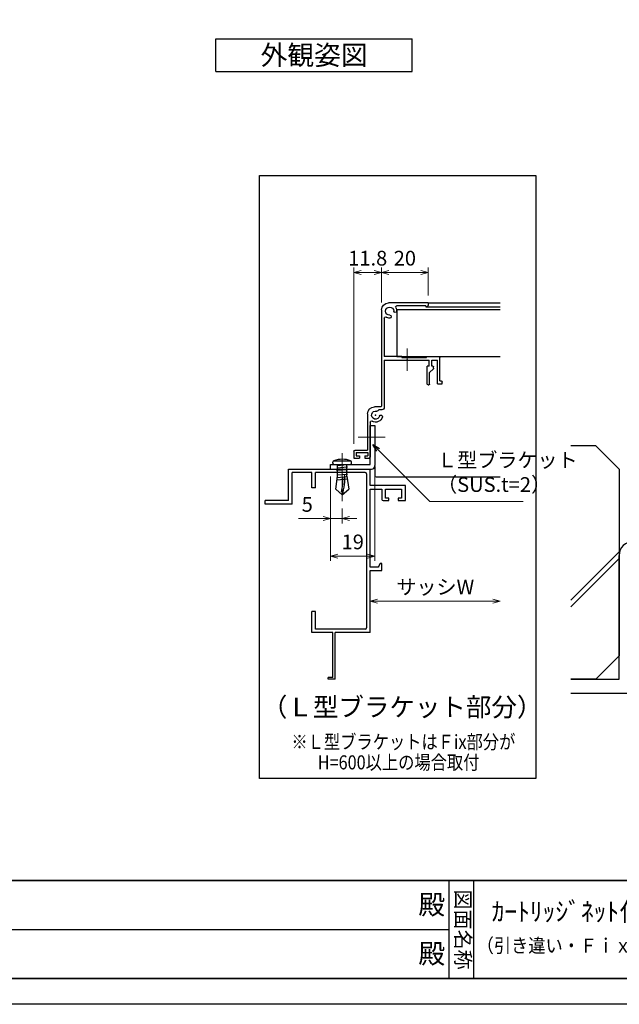
# Model space of a CAD drawing. Units: millimetres. Extents: x -19 to 2396, y 49 to 867.
# Drawn here: x 1627 to 1884, y 49 to 471 of the extents above; entities that cross this region are included whole.
import ezdxf
from ezdxf.enums import TextEntityAlignment as Align

# ---------------------------------------------------------------- set-up
doc = ezdxf.new("R2010")
doc.units = ezdxf.units.MM
doc.header["$LTSCALE"] = 3
doc.linetypes.add('ACAD_ISO04W100', pattern=[30, 24, -3, 0, -3])
doc.layers.get('0').update_dxf_attribs({"lineweight": 25})
doc.layers.get('Defpoints').update_dxf_attribs({"color": 151, "lineweight": 25})
doc.layers.add('0000躯体', color=253, linetype='Continuous')
doc.layers.add('2', color=7, linetype='Continuous')
for name, color, linetype, lineweight in [('002', 6, 'Continuous', 35), ('003', 2, 'Continuous', 25), ('006', 4, 'ACAD_ISO04W100', 20)]:
    doc.layers.add(name, color=color, linetype=linetype, lineweight=lineweight)
doc.styles.add('AT_VECTOR', font='romans.shx', dxfattribs={"bigfont": 'extfont.shx'})
doc.styles.add('DIM', font='romans.shx', dxfattribs={"width": 0.75, "bigfont": 'extfont.shx'})
doc.styles.add('ｺﾞｼｯｸ（横）', font='txt')
doc.styles.add('ｺﾞｼｯｸ（縦）', font='txt')
doc.dimstyles.new('DIM', dxfattribs={"dimtxt": 3, "dimasz": 1.5, "dimexe": 1, "dimexo": 1.5, "dimgap": 1, "dimtad": 1, "dimdsep": 46, "dimtxsty": 'DIM', "dimblk": 'OPEN30', "dimcen": 0, "dimclrd": 4, "dimclre": 4, "dimclrt": 7, "dimadec": 0, "dimazin": 0, "dimtfac": 1, "dimtmove": 0, "dimatfit": 3, "dimldrblk": 'OPEN30', "dimfxl": 0, "dimlwd": 20, "dimlwe": 20, "dimarcsym": 0})

# ---------------------------------------------------------------- blocks, each defined once
blk = doc.blocks.new('_Open30')
at = {"color": 0, "linetype": 'ByBlock', "lineweight": -2}
for p, q in [((-1, 0.27), (0, 0)), ((0, 0), (-1, -0.27)), ((0, 0), (-1, 0))]:
    blk.add_line(p, q, dxfattribs=at)
blk = doc.blocks.new('*D126')
at = {"layer": '003', "color": 4, "lineweight": 20, "ltscale": 0.2}
for p, q in [((1781.91, 349.44), (1781.91, 364.5)), ((1801.91, 352.44), (1801.91, 364.5)), ((1798.76, 362.4), (1785.06, 362.4))]:
    blk.add_line(p, q, dxfattribs=at)
at = {"layer": 'Defpoints', "color": 0, "ltscale": 0.2}
for p in [(1781.91, 362.4), (1781.91, 346.29), (1801.91, 349.29)]:
    blk.add_point(p, dxfattribs=at)
at = {"layer": '003', "color": 4, "lineweight": 20, "ltscale": 0.2, "xscale": 3.15, "yscale": 3.15, "zscale": 3.15, "rotation": 180}
blk.add_blockref('_Open30', (1781.91, 362.4), dxfattribs=at)
at = {"layer": '003', "color": 4, "lineweight": 20, "ltscale": 0.2, "xscale": 3.15, "yscale": 3.15, "zscale": 3.15}
blk.add_blockref('_Open30', (1801.91, 362.4), dxfattribs=at)
at = {"layer": '003', "color": 7, "ltscale": 0.2, "insert": (1791.91, 367.65), "char_height": 6.3, "attachment_point": 5, "style": 'DIM'}
blk.add_mtext('20', dxfattribs=at)
blk = doc.blocks.new('stard')
at = {"layer": '003'}
for p, q in [((752.43, 207.74), (769.43, 207.74)), ((752.43, 207.74), (752.43, 207.04)), ((753.43, 206.54), (765.93, 206.54)), ((753.43, 206.54), (753.43, 206.04)), ((772.43, 204.74), (772.43, 163.54)), ((771.23, 201.24), (771.23, 184.89)), ((747.43, 174.39), (747.43, 184.39)), ((753.18, 184.89), (747.93, 184.89)), ((750.83, 183.19), (748.43, 183.19)), ((748.43, 173.19), (748.43, 183.19)), ((750.83, 180.69), (750.83, 183.19)), ((761.13, 183.19), (752.03, 183.19)), ((752.03, 180.69), (752.03, 183.19)), ((753.18, 184.39), (753.18, 184.89)), ((763.68, 184.39), (753.18, 184.39)), ((761.43, 183.49), (761.13, 183.19)), ((761.43, 183.49), (761.73, 183.19)), ((771.23, 183.19), (761.73, 183.19)), ((763.68, 184.89), (771.23, 184.89)), ((763.68, 184.89), (763.68, 184.39)), ((771.23, 183.19), (771.23, 163.04)), ((750.22, 179.6), (751.83, 177.99)), ((751.83, 172.99), (751.83, 177.99)), ((752.03, 180.69), (752.83, 180.69)), ((752.83, 172.99), (752.83, 180.69)), ((746.43, 173.19), (746.43, 173.89)), ((748.43, 173.19), (746.43, 173.19)), ((747.43, 174.39), (746.93, 174.39)), ((752.53, 172.69), (752.13, 172.69)), ((772.23, 162.04), (773.51, 162.04)), ((772.73, 163.24), (775.43, 163.24)), ((778.43, 160.24), (778.43, 144.74)), ((777.23, 156.74), (777.23, 141.74)), ((783.23, 143.74), (778.23, 143.74)), ((778.23, 143.74), (778.23, 142.24)), ((783.73, 144.74), (778.43, 144.74)), ((783.23, 143.74), (783.23, 142.24)), ((784.23, 144.24), (784.23, 141.24)), ((779.58, 141.24), (777.73, 141.24)), ((779.58, 142.24), (778.23, 142.24)), ((779.58, 142.24), (779.58, 141.24)), ((783.23, 142.24), (781.88, 142.24)), ((781.88, 142.24), (781.88, 141.24)), ((784.23, 141.24), (781.88, 141.24))]:
    blk.add_line(p, q, dxfattribs=at)
at = {"layer": '003', "linetype": 'Continuous'}
for p, q in [((750.13, 179.82), (750.13, 180.39)), ((750.43, 180.69), (750.83, 180.69))]:
    blk.add_line(p, q, dxfattribs=at)
at = {"layer": '003'}
for centre, radius, start, end in [((753.43, 207.04), 1, 180, 270), ((769.43, 204.74), 3, 0, 90), ((765.93, 206.04), 0.5, 329.0503, 90), ((768.93, 204.24), 3, 149.0503, 180), ((766.55, 204.24), 0.625, 180, 0), ((768.93, 204.24), 1.75, 270, 180), ((768.93, 201.87), 0.625, 90, 270), ((768.93, 204.24), 3, 270, 300.9497), ((770.73, 201.24), 0.5, 0, 120.9497), ((747.93, 184.39), 0.5, 90, 180), ((750.43, 179.82), 0.3, 180, 225), ((746.93, 173.89), 0.5, 90, 180), ((752.13, 172.99), 0.3, 180, 270), ((752.53, 172.99), 0.3, 270, 0), ((772.23, 163.04), 1, 180, 270), ((772.73, 163.54), 0.3, 180, 270), ((774.93, 159.74), 1.75, 195, 105), ((773.51, 161.84), 0.2, 13.6058, 90), ((774.31, 162.04), 0.625, 193.6058, 285), ((775.43, 160.24), 3, 0, 90), ((772.64, 159.13), 0.625, 15, 195), ((774.93, 159.74), 3, 195, 300.9497), ((776.73, 156.74), 0.5, 0, 120.9497), ((783.73, 144.24), 0.5, 0, 90), ((777.73, 141.74), 0.5, 180, 270)]:
    blk.add_arc(centre, radius, start, end, dxfattribs=at)
at = {"layer": '003', "linetype": 'Continuous'}
blk.add_arc((750.43, 180.39), 0.3, 90, 180, dxfattribs=at)
at = {"layer": '003'}
blk.add_point((774.93, 159.74), dxfattribs=at)
blk = doc.blocks.new('*D123')
at = {"layer": '003', "color": 4, "lineweight": 20, "ltscale": 0.2}
for p, q in [((1760.11, 275.04), (1760.11, 254.88)), ((1765.11, 261.25), (1765.11, 254.88)), ((1756.96, 256.98), (1746.46, 256.98)), ((1765.11, 256.98), (1760.11, 256.98)), ((1768.26, 256.98), (1771.41, 256.98))]:
    blk.add_line(p, q, dxfattribs=at)
at = {"layer": 'Defpoints', "color": 0, "ltscale": 0.2}
for p in [(1760.11, 278.19), (1765.11, 264.4), (1760.11, 256.98)]:
    blk.add_point(p, dxfattribs=at)
at = {"layer": '003', "color": 4, "lineweight": 20, "ltscale": 0.2, "xscale": 3.15, "yscale": 3.15, "zscale": 3.15}
blk.add_blockref('_Open30', (1760.11, 256.98), dxfattribs=at)
at = {"layer": '003', "color": 4, "lineweight": 20, "ltscale": 0.2, "xscale": 3.15, "yscale": 3.15, "zscale": 3.15, "rotation": 180}
blk.add_blockref('_Open30', (1765.11, 256.98), dxfattribs=at)
at = {"layer": '003', "color": 7, "ltscale": 0.2, "insert": (1750.14, 262.23), "char_height": 6.3, "attachment_point": 5, "style": 'DIM'}
blk.add_mtext('5', dxfattribs=at)
blk = doc.blocks.new('*D124')
at = {"layer": '003', "color": 4, "lineweight": 20, "ltscale": 0.2}
for p, q in [((1760.11, 275.04), (1760.11, 238.82)), ((1779.11, 276.54), (1779.11, 238.82)), ((1763.26, 240.92), (1775.96, 240.92))]:
    blk.add_line(p, q, dxfattribs=at)
at = {"layer": 'Defpoints', "color": 0, "ltscale": 0.2}
for p in [(1779.11, 279.69), (1760.11, 278.19), (1779.11, 240.92)]:
    blk.add_point(p, dxfattribs=at)
at = {"layer": '003', "color": 4, "lineweight": 20, "ltscale": 0.2, "xscale": 3.15, "yscale": 3.15, "zscale": 3.15, "rotation": 180}
blk.add_blockref('_Open30', (1760.11, 240.92), dxfattribs=at)
at = {"layer": '003', "color": 4, "lineweight": 20, "ltscale": 0.2, "xscale": 3.15, "yscale": 3.15, "zscale": 3.15}
blk.add_blockref('_Open30', (1779.11, 240.92), dxfattribs=at)
at = {"layer": '003', "color": 7, "ltscale": 0.2, "insert": (1769.61, 246.17), "char_height": 6.3, "attachment_point": 5, "style": 'DIM'}
blk.add_mtext('19', dxfattribs=at)
blk = doc.blocks.new('*D125')
at = {"color": 4, "lineweight": 20, "ltscale": 0.2}
for p, q in [((1770.11, 288.94), (1770.11, 364.5)), ((1781.91, 349.44), (1781.91, 364.5)), ((1773.26, 362.4), (1778.76, 362.4))]:
    blk.add_line(p, q, dxfattribs=at)
at = {"layer": 'Defpoints', "color": 0, "ltscale": 0.2}
for p in [(1781.91, 362.4), (1781.91, 346.29), (1770.11, 285.79)]:
    blk.add_point(p, dxfattribs=at)
at = {"color": 4, "lineweight": 20, "ltscale": 0.2, "xscale": 3.15, "yscale": 3.15, "zscale": 3.15, "rotation": 180}
blk.add_blockref('_Open30', (1770.11, 362.4), dxfattribs=at)
at = {"color": 4, "lineweight": 20, "ltscale": 0.2, "xscale": 3.15, "yscale": 3.15, "zscale": 3.15}
blk.add_blockref('_Open30', (1781.91, 362.4), dxfattribs=at)
at = {"color": 7, "ltscale": 0.2, "insert": (1776.01, 367.65), "char_height": 6.3, "attachment_point": 5, "style": 'DIM'}
blk.add_mtext('11.8', dxfattribs=at)

msp = doc.modelspace()

# ---------------------------------------------------------------- linework, layer by layer
for p, q in [((1742.1201, 278.1891), (1777.1201, 278.1891)), ((1742.1201, 264.6891), (1742.1201, 278.1891)), ((1752.1201, 276.6891), (1743.6201, 276.6891)), ((1743.6201, 263.1891), (1743.6201, 276.6891)), ((1752.1101, 270.1891), (1752.1101, 276.6891)), ((1774.9601, 276.6891), (1753.6101, 276.6891)), ((1753.6101, 270.1891), (1753.6101, 276.6891)), ((1753.6101, 270.1891), (1752.1101, 270.1891)), ((1732.1201, 263.1891), (1732.1201, 264.6891)), ((1742.1201, 264.6891), (1732.1201, 264.6891)), ((1743.6201, 263.1891), (1732.1201, 263.1891)), ((1752.1101, 208.1891), (1752.1101, 217.1891)), ((1753.6101, 217.1891), (1752.1101, 217.1891)), ((1753.6101, 209.6891), (1753.6101, 217.1891)), ((1761.1101, 208.1891), (1752.1101, 208.1891)), ((1754.1101, 209.6891), (1753.6101, 209.6891)), ((1774.9601, 209.6891), (1754.1101, 209.6891)), ((1761.1101, 188.9991), (1761.1101, 208.1891)), ((1762.1101, 188.1891), (1762.1101, 208.1891)), ((1777.1101, 208.1891), (1762.1101, 208.1891)), ((1759.1101, 188.1891), (1759.1101, 188.9991)), ((1761.1101, 188.9991), (1759.1101, 188.9991)), ((1762.1101, 188.1891), (1759.1101, 188.1891)), ((1810.7372, 102), (1810.7372, 60)), ((1821.2372, 102), (1821.2372, 60)), ((1611.2372, 81), (1810.7372, 81))]:
    msp.add_line(p, q)
at = {"color": 7}
for p, q in [((1775.4601, 276.1891), (1775.4601, 210.1891)), ((1777.1101, 271.189), (1777.1101, 278.1891)), ((1792.1101, 271.189), (1777.1101, 271.189)), ((1792.1101, 264.689), (1792.1101, 271.189)), ((1777.1101, 236.1891), (1777.1101, 269.5391)), ((1777.1101, 269.5391), (1782.1101, 269.5391)), ((1782.1101, 269.5391), (1782.1101, 265.1891)), ((1783.6101, 269.5391), (1790.4601, 269.5391)), ((1783.6101, 265.689), (1783.6101, 269.5391)), ((1785.1101, 265.689), (1783.6101, 265.689)), ((1785.1101, 264.6891), (1785.1101, 265.689)), ((1789.1101, 265.6891), (1789.1101, 264.689)), ((1790.4601, 265.6891), (1789.1101, 265.6891)), ((1790.4601, 269.5391), (1790.4601, 265.6891)), ((1782.6101, 264.6891), (1785.1101, 264.6891)), ((1789.1101, 264.689), (1792.1101, 264.689)), ((1780.6101, 236.1891), (1777.1101, 236.1891)), ((1781.3101, 237.6891), (1780.6101, 236.4767)), ((1780.6101, 236.4767), (1780.6101, 236.1891)), ((1782.1101, 237.6891), (1781.3101, 237.6891)), ((1782.1101, 234.6891), (1782.1101, 237.6891)), ((1777.1101, 208.1891), (1777.1101, 234.6891)), ((1777.1101, 234.6891), (1782.1101, 234.6891))]:
    msp.add_line(p, q, dxfattribs=at)
for centre, start, end in [((1774.9601, 276.1891), 0, 90), ((1782.6101, 265.1891), 180, 270), ((1774.9601, 210.1891), 270, 0)]:
    msp.add_arc(centre, 0.5, start, end, dxfattribs=at)
at = {"layer": '0000躯体'}
for p, q in [((1873.6188, 288.1891), (1862.8836, 288.1891)), ((1873.6188, 288.1891), (1883.6188, 278.1891)), ((1883.6188, 278.1891), (1883.6188, 198.1891)), ((1883.6188, 242.7551), (1862.8836, 222.0199)), ((1883.6188, 188.1891), (1883.6188, 241.1891)), ((1883.6188, 239.9351), (1862.8836, 219.1999)), ((1873.6188, 188.1891), (1883.6188, 198.1891)), ((1873.6188, 188.1891), (1862.8836, 188.1891)), ((1862.8836, 188.1891), (1883.6188, 188.1891)), ((1862.8836, 182.1891), (1889.6188, 182.1891))]:
    msp.add_line(p, q, dxfattribs=at)
msp.add_arc((1889.6188, 241.1891), 6, 90, 180, dxfattribs=at)
at = {"layer": '002'}
for p, q in [((1216.7372, 102), (2356.7372, 102)), ((1216.7372, 60), (2356.7372, 60))]:
    msp.add_line(p, q, dxfattribs=at)
at = {"layer": '003'}
for p, q in [((1711.0666, 462.4026), (1795.0666, 462.4026)), ((1711.0666, 448.4026), (1711.0666, 462.4026)), ((1795.0666, 448.4026), (1795.0666, 462.4026)), ((1711.0666, 448.4026), (1795.0666, 448.4026)), ((1788.4101, 346.4391), (1832.7261, 346.4391)), ((1801.9101, 349.2891), (1832.7261, 349.2891)), ((1788.4101, 326.4391), (1832.7261, 326.4391)), ((1777.1101, 280.1891), (1777.1101, 296.7891)), ((1777.1101, 296.7891), (1779.1101, 296.7891)), ((1779.1101, 296.7891), (1779.1101, 279.6891)), ((1760.1101, 278.1891), (1760.1101, 280.1891)), ((1760.1101, 280.1891), (1777.1101, 280.1891)), ((1779.1101, 279.2891), (1779.1101, 275.2891)), ((1779.6101, 274.7891), (1832.7261, 274.7891))]:
    msp.add_line(p, q, dxfattribs=at)
at = {"layer": '003', "ltscale": 0.2}
for p, q in [((1788.4101, 346.4391), (1788.4101, 326.4391)), ((1800.9101, 347.5891), (1832.7261, 347.5891)), ((1766.1101, 278.1891), (1777.6101, 278.1891))]:
    msp.add_line(p, q, dxfattribs=at)
at = {"layer": '003', "color": 4, "lineweight": 20, "ltscale": 0.2}
for p, q in [((1777.1101, 231.5391), (1777.1101, 219.5097)), ((1780.2601, 221.6097), (1829.5761, 221.6097))]:
    msp.add_line(p, q, dxfattribs=at)
at = {"layer": '003', "ltscale": 0.2}
msp.add_lwpolyline([(1729.7184, 403.838), (1847.9928, 403.838), (1847.9928, 145.6744), (1729.7184, 145.6744)], close=True, dxfattribs=at)
at = {"layer": '003'}
for centre, radius, start, end in [((1777.6101, 279.6891), 1.5, 270, 0), ((1779.6101, 275.2891), 0.5, 180, 270)]:
    msp.add_arc(centre, radius, start, end, dxfattribs=at)
at = {"layer": '006'}
for p, q in [((1792.9101, 320.3059), (1792.9101, 329.7723)), ((1783.5469, 291.7891), (1771.9734, 291.7891)), ((1765.1101, 285.0151), (1765.1101, 264.4006))]:
    msp.add_line(p, q, dxfattribs=at)
at = {"layer": '2', "color": 2, "linetype": 'Continuous'}
for p, q in [((1761.1155, 280.6891), (1761.1155, 281.1891)), ((1761.6155, 281.6891), (1768.6155, 281.6891)), ((1761.6155, 280.1891), (1768.6155, 280.1891)), ((1762.7455, 278.6491), (1767.4055, 279.0591)), ((1762.7955, 279.6491), (1767.4055, 280.0591)), ((1763.1155, 280.1891), (1767.1155, 280.1891)), ((1763.1155, 275.1191), (1763.1155, 280.1891)), ((1767.1155, 275.1191), (1767.1155, 280.1891)), ((1769.1155, 280.6891), (1769.1155, 281.1891)), ((1762.4255, 269.5191), (1763.1155, 275.1191)), ((1762.7155, 277.6391), (1767.4055, 278.0491)), ((1762.7255, 273.6291), (1767.4055, 274.0391)), ((1762.7355, 274.6291), (1767.4055, 275.0391)), ((1762.7555, 276.6491), (1767.4055, 277.0591)), ((1762.7555, 275.6391), (1767.4055, 276.0491)), ((1767.1155, 275.1191), (1767.8655, 269.5191)), ((1762.4255, 269.5191), (1765.1155, 267.1891)), ((1765.1155, 267.1891), (1767.8655, 269.5191))]:
    msp.add_line(p, q, dxfattribs=at)
for centre, radius, start, end in [((1761.6155, 281.1891), 0.5, 90, 180), ((1761.6155, 280.6891), 0.5, 180, 270), ((1765.1055, 272.8791), 9.5, 67.997042, 111.94702), ((1768.6155, 281.1891), 0.5, 0, 90), ((1768.6155, 280.6891), 0.5, 270, 0), ((1747.6655, 273.2391), 17.75, 343.94377, 4.878882), ((1745.8755, 273.6791), 20.31, 341.35981, 6.333959)]:
    msp.add_arc(centre, radius, start, end, dxfattribs=at)
at = {"layer": 'Defpoints', "ltscale": 0.2}
msp.add_lwpolyline([(1210.7372, 867), (2362.7372, 867), (2362.7372, 49), (1210.7372, 49)], close=True, dxfattribs=at)

# ---------------------------------------------------------------- block references
at = {"layer": '003', "xscale": -1}
msp.add_blockref('stard', (2554.3397, 141.547), dxfattribs=at)
at = {"layer": '003', "color": 4, "lineweight": 20, "ltscale": 0.2, "xscale": 3.150000000000091, "yscale": 3.150000000000091, "zscale": 3.15, "rotation": 180}
msp.add_blockref('_Open30', (1777.1101, 221.6097), dxfattribs=at)
at = {"layer": '003', "color": 4, "lineweight": 20, "ltscale": 0.2, "xscale": 3.150000000000091, "yscale": 3.150000000000091, "zscale": 3.15}
msp.add_blockref('_Open30', (1832.7261, 221.6097), dxfattribs=at)

# ---------------------------------------------------------------- texts
for s, height, style, p in [('外観姿図', 8.4, 'AT_VECTOR', (1753.0666, 455.4026)), ('（Ｌ型ブラケット部分）', 8, 'AT_VECTOR', (1790.7536, 176.2912)), ('殿', 8.4, 'ｺﾞｼｯｸ（横）', (1803.4174, 91.6788)), ('ｶｰﾄﾘｯｼﾞﾈｯﾄ付四方枠横面格子', 8, 'ｺﾞｼｯｸ（横）', (1899.9872, 88.706)), ('殿', 8.4, 'ｺﾞｼｯｸ（横）', (1803.4174, 70.6788))]:
    msp.add_text(s, height=height, dxfattribs=dict(style=style)).set_placement(p, align=Align.MIDDLE_CENTER)
for s, style, width, p in [('※Ｌ型ブラケットはＦix部分が', 'AT_VECTOR', 0.85, (1791.2678, 161.3731)), ('H=600以上の場合取付', 'AT_VECTOR', 0.85, (1789.2267, 152.5966)), ('（引き違い・Ｆｉｘ段窓\u3000ＡＬＣ造納まり図）', 'ｺﾞｼｯｸ（横）', 0.9, (1899.9872, 74.1583))]:
    msp.add_text(s, height=6, dxfattribs=dict(style=style, width=width)).set_placement(p, align=Align.MIDDLE_CENTER)
at = {"style": 'ｺﾞｼｯｸ（縦）'}
msp.add_text('図面名称', height=6.3, rotation=270, dxfattribs=at).set_placement((1815.9872, 81), align=Align.MIDDLE)
at = {"layer": '003', "color": 7, "ltscale": 0.2, "char_height": 6.3, "style": 'DIM'}
for s, insert, attachment_point in [('Ｌ型ブラケット\\P（SUS.t=2）', (1805.6926, 266.4291), 7), ('サッシW', (1804.9181, 226.8597), 5)]:
    msp.add_mtext(s, dxfattribs=dict(at, insert=insert, attachment_point=attachment_point))

# ---------------------------------------------------------------- dimensions: what is measured, and where the dimension line sits
at = {"ltscale": 0.2}
dim = msp.add_linear_dim(base=(1781.9101, 362.3995), p1=(1770.1101, 285.7891), p2=(1781.9101, 346.2891), angle=180, dimstyle='DIM', override={"dimscale": 2.1, "dimadec": 2, "dimazin": 2, "dimtfill": 1}, dxfattribs=at)
dim.commit()
dim.dimension.update_dxf_attribs({"geometry": '*D125', "text_midpoint": (1776.0101, 362.3995), "dimtype": 160})
at = {"layer": '003', "ltscale": 0.2}
for base, p1, p2, picture, middle in [((1781.9101, 362.3995), (1801.9101, 349.2891), (1781.9101, 346.2891), '*D126', (1791.9101, 367.6495)), ((1779.1101, 240.9211), (1760.1101, 278.1891), (1779.1101, 279.6891), '*D124', (1769.6101, 246.1711)), ((1760.1101, 256.9759), (1765.1101, 264.4006), (1760.1101, 278.1891), '*D123', (1750.1351, 262.2259))]:
    dim = msp.add_linear_dim(base=base, p1=p1, p2=p2, dimstyle='DIM', override={"dimscale": 2.1, "dimadec": 2, "dimazin": 2, "dimtfill": 1}, dxfattribs=at)
    dim.commit()
    dim.dimension.update_dxf_attribs({"geometry": picture, "text_midpoint": middle})

# ---------------------------------------------------------------- leaders
at = {"layer": '003', "ltscale": 0.2, "annotation_type": 0, "has_hookline": 1, "hookline_direction": 0, "text_width": 36.855}
msp.add_leader([(1778.2544, 288.6407), (1802.5661, 264.3291), (1803.5926, 264.3291)], dimstyle='DIM', override={"dimscale": 2.1, "dimgap": 1, "dimtad": 1, "dimadec": 2, "dimazin": 2, "dimtfill": 1}, dxfattribs=at)

doc.saveas('drawing.dxf')
